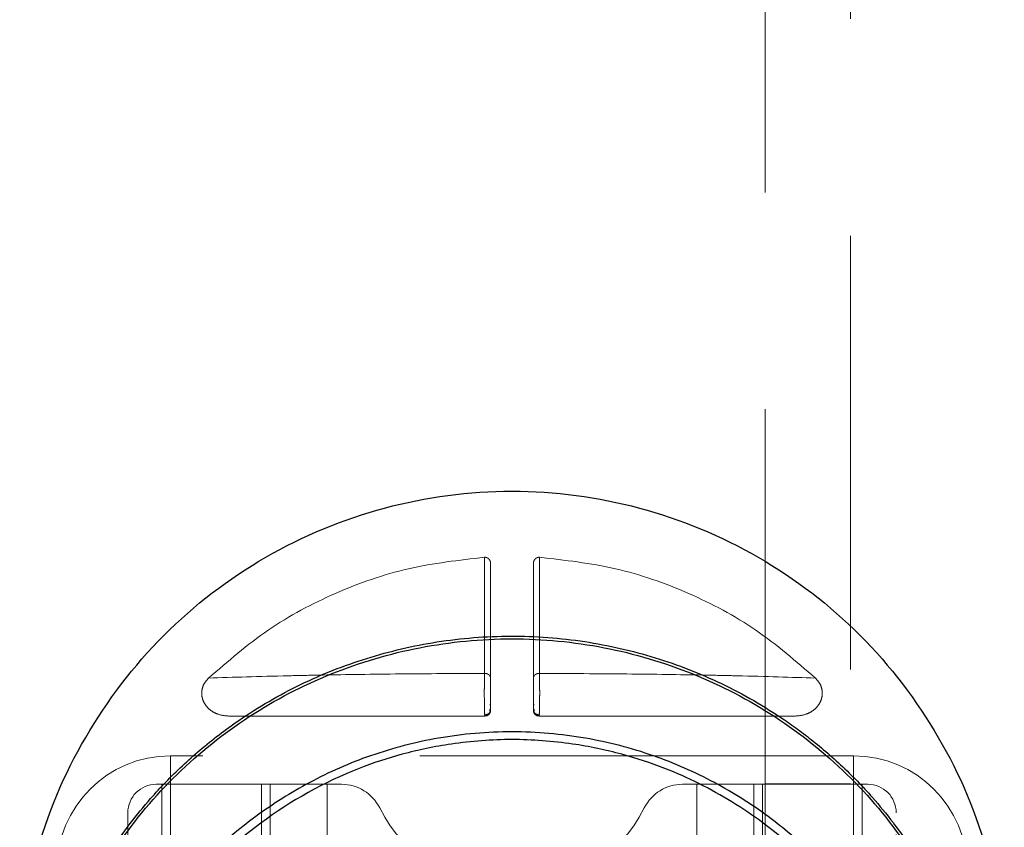
# Model space of a CAD drawing. Units: millimetres. Extents: x 1 to 5041, y 3 to 3567.
# Drawn here: x 2750 to 2785, y 1749 to 1778 of the extents above; entities that cross this region are included whole.
import ezdxf

# ---------------------------------------------------------------- set-up
doc = ezdxf.new("R2010")
doc.units = ezdxf.units.MM
doc.header["$LTSCALE"] = 12
doc.linetypes.add('HIDDEN', pattern=[1.905, 1.27, -0.635])

msp = doc.modelspace()

# ---------------------------------------------------------------- linework, layer by layer
at = {"color": 7, "linetype": 'HIDDEN', "lineweight": 18}
for p, q in [((2776.229, 1786.917), (2776.229, 1732.055)), ((2779.229, 1732.055), (2779.229, 1786.917)), ((2766.579, 1754.598), (2766.579, 1758.625)), ((2768.079, 1758.625), (2768.079, 1754.598)), ((2766.379, 1753.275), (2766.379, 1753.275)), ((2768.279, 1753.275), (2768.279, 1753.275)), ((2779.329, 1751.875), (2755.329, 1751.875)), ((2755.329, 1748.875), (2755.329, 1751.875)), ((2779.329, 1748.875), (2779.329, 1751.875)), ((2760.829, 1750.875), (2754.829, 1750.875)), ((2755.029, 1750.875), (2755.029, 1732.375)), ((2755.329, 1750.875), (2755.329, 1732.375)), ((2758.529, 1750.875), (2758.529, 1732.375)), ((2758.829, 1750.875), (2758.829, 1732.375)), ((2760.829, 1750.875), (2760.829, 1748.625)), ((2760.829, 1750.875), (2761.329, 1750.875)), ((2761.338, 1750.875), (2761.329, 1750.875)), ((2773.329, 1750.875), (2773.32, 1750.875)), ((2773.329, 1750.875), (2773.829, 1750.875)), ((2779.829, 1750.875), (2773.829, 1750.875)), ((2773.829, 1750.875), (2773.829, 1748.625)), ((2775.829, 1750.875), (2775.829, 1732.375)), ((2776.129, 1750.875), (2776.129, 1732.375)), ((2776.229, 1750.895), (2779.229, 1750.895)), ((2779.329, 1750.875), (2779.329, 1732.375)), ((2779.629, 1750.875), (2779.629, 1732.375)), ((2753.829, 1749.875), (2753.829, 1733.875)), ((2780.829, 1733.875), (2780.829, 1749.875))]:
    msp.add_line(p, q, dxfattribs=at)
at = {"color": 7, "linetype": 'HIDDEN', "lineweight": 18, "flags": 128}
for points in [[(2766.368, 1754.773), (2766.368, 1757.051), (2766.368, 1758.854)], [(2768.29, 1758.854), (2768.29, 1756.651), (2768.291, 1754.773)]]:
    msp.add_lwpolyline(points, dxfattribs=at)
at = {"color": 7, "linetype": 'HIDDEN', "lineweight": 18}
for centre, radius, start, end in [((2755.329, 1747.875), 4, 90, 180), ((2779.329, 1747.875), 4, 0, 90), ((2754.829, 1749.875), 1, 90, 180), ((2761.338, 1749.375), 1.5, 26.6001, 90), ((2773.32, 1749.375), 1.5, 90, 153.3999), ((2779.829, 1749.875), 1, 0, 90), ((2767.329, 1752.375), 5.2, 206.6001, 333.3999)]:
    msp.add_arc(centre, radius, start, end, dxfattribs=at)
at = {"color": 7, "linetype": 'Continuous', "lineweight": 25}
msp.add_open_spline([(2750.029, 1743.875), (2750.144, 1745.385), (2750.373, 1748.405), (2752.191, 1752.624), (2754.951, 1756.249), (2758.581, 1759.029), (2762.8, 1760.777), (2767.329, 1761.375), (2771.858, 1760.777), (2776.077, 1759.029), (2779.707, 1756.249), (2782.467, 1752.624), (2784.285, 1748.405), (2784.515, 1745.385), (2784.629, 1743.875)], degree=3, knots=[0, 0, 0, 0, 0.083337, 0.166668, 0.250001, 0.333336, 0.416665, 0.5, 0.583335, 0.666664, 0.749999, 0.833332, 0.916663, 1, 1, 1, 1], dxfattribs=at)
at = {"color": 7, "linetype": 'HIDDEN', "lineweight": 18}
for points, knots in [([(2766.368, 1758.854), (2765.469, 1758.752), (2763.671, 1758.548), (2761.103, 1757.651), (2758.706, 1756.374), (2757.344, 1755.197), (2756.663, 1754.607)], [0, 0, 0, 0, 0.25062, 0.501244, 0.750497, 1, 1, 1, 1]), ([(2766.579, 1758.625), (2766.576, 1758.657), (2766.569, 1758.719), (2766.527, 1758.786), (2766.483, 1758.823), (2766.446, 1758.843), (2766.408, 1758.854), (2766.381, 1758.854), (2766.368, 1758.854)], [0, 0, 0, 0, 0.274963, 0.534495, 0.653641, 0.774296, 0.886807, 1, 1, 1, 1]), ([(2768.29, 1758.854), (2768.277, 1758.854), (2768.251, 1758.854), (2768.212, 1758.843), (2768.176, 1758.824), (2768.132, 1758.786), (2768.089, 1758.719), (2768.083, 1758.657), (2768.079, 1758.625)], [0, 0, 0, 0, 0.1119058, 0.2256529, 0.3435238, 0.4654691, 0.725018, 1, 1, 1, 1]), ([(2777.995, 1754.607), (2777.314, 1755.196), (2775.952, 1756.374), (2773.555, 1757.651), (2770.987, 1758.548), (2769.189, 1758.752), (2768.29, 1758.854)], [0, 0, 0, 0, 0.249467, 0.49872, 0.749386, 1, 1, 1, 1]), ([(2756.663, 1754.607), (2756.61, 1754.547), (2756.507, 1754.432), (2756.429, 1754.214), (2756.419, 1753.991), (2756.483, 1753.772), (2756.617, 1753.573), (2756.818, 1753.41), (2757.076, 1753.298), (2757.268, 1753.283), (2757.366, 1753.275)], [0, 0, 0, 0, 0.121575, 0.23497, 0.345653, 0.458097, 0.57751, 0.707151, 0.849695, 1, 1, 1, 1]), ([(2756.663, 1754.607), (2757.542, 1754.637), (2758.648, 1754.673), (2760.122, 1754.704), (2760.522, 1754.712), (2760.631, 1754.714), (2760.664, 1754.715), (2761.508, 1754.731), (2763.284, 1754.758), (2765.359, 1754.768), (2766.368, 1754.773)], [0, 0, 0, 0, 0.3647018, 0.459277, 0.4844385, 0.4914737, 0.4936041, 0.4948094, 0.7545804, 1, 1, 1, 1]), ([(2766.379, 1753.275), (2766.376, 1753.287), (2766.37, 1753.309), (2766.364, 1753.464), (2766.359, 1753.658), (2766.357, 1753.88), (2766.356, 1754.123), (2766.358, 1754.377), (2766.362, 1754.614), (2766.366, 1754.719), (2766.368, 1754.773)], [0, 0, 0, 0, 0.146515, 0.278836, 0.396927, 0.500718, 0.61845, 0.74093, 0.868118, 1, 1, 1, 1]), ([(2766.368, 1754.773), (2766.394, 1754.771), (2766.435, 1754.769), (2766.484, 1754.748), (2766.518, 1754.726), (2766.546, 1754.697), (2766.572, 1754.655), (2766.576, 1754.621), (2766.579, 1754.598)], [0, 0, 0, 0, 0.240897, 0.370752, 0.503138, 0.63506, 0.763584, 1, 1, 1, 1]), ([(2766.579, 1753.475), (2766.579, 1753.482), (2766.579, 1753.494), (2766.579, 1753.593), (2766.579, 1753.738), (2766.579, 1753.921), (2766.579, 1754.12), (2766.579, 1754.313), (2766.579, 1754.485), (2766.579, 1754.561), (2766.579, 1754.598)], [0, 0, 0, 0, 0.125505, 0.251216, 0.376288, 0.500983, 0.625469, 0.749995, 0.87498, 1, 1, 1, 1]), ([(2768.291, 1754.773), (2768.264, 1754.771), (2768.224, 1754.77), (2768.175, 1754.749), (2768.141, 1754.726), (2768.113, 1754.698), (2768.086, 1754.656), (2768.082, 1754.621), (2768.079, 1754.598)], [0, 0, 0, 0, 0.238648, 0.36784, 0.5, 0.63216, 0.761352, 1, 1, 1, 1]), ([(2768.079, 1754.598), (2768.079, 1754.561), (2768.079, 1754.485), (2768.079, 1754.313), (2768.079, 1754.12), (2768.079, 1753.921), (2768.079, 1753.738), (2768.079, 1753.593), (2768.079, 1753.494), (2768.079, 1753.482), (2768.079, 1753.475)], [0, 0, 0, 0, 0.125015, 0.250018, 0.374541, 0.499029, 0.623722, 0.748797, 0.874492, 1, 1, 1, 1]), ([(2768.291, 1754.773), (2768.293, 1754.719), (2768.297, 1754.614), (2768.3, 1754.378), (2768.302, 1754.123), (2768.301, 1753.88), (2768.299, 1753.658), (2768.294, 1753.464), (2768.288, 1753.309), (2768.282, 1753.287), (2768.279, 1753.275)], [0, 0, 0, 0, 0.131798, 0.25896, 0.381471, 0.499294, 0.603187, 0.72131, 0.853593, 1, 1, 1, 1]), ([(2768.291, 1754.773), (2769.342, 1754.767), (2771.44, 1754.757), (2773.234, 1754.729), (2774.166, 1754.712), (2774.579, 1754.703), (2776.047, 1754.672), (2777.134, 1754.636), (2777.995, 1754.607)], [0, 0, 0, 0, 0.2559919, 0.5108615, 0.5148223, 0.5481025, 0.6422847, 1, 1, 1, 1]), ([(2777.292, 1753.275), (2777.39, 1753.283), (2777.582, 1753.297), (2777.84, 1753.41), (2778.042, 1753.573), (2778.176, 1753.772), (2778.239, 1753.991), (2778.23, 1754.214), (2778.151, 1754.432), (2778.048, 1754.547), (2777.995, 1754.607)], [0, 0, 0, 0, 0.15002, 0.292541, 0.422708, 0.542049, 0.654125, 0.764899, 0.878418, 1, 1, 1, 1]), ([(2766.579, 1753.508), (2766.579, 1753.523), (2766.578, 1753.554), (2766.568, 1753.647), (2766.564, 1753.695)], [0, 0, 0, 0, 0.484499, 1, 1, 1, 1]), ([(2768.095, 1753.695), (2768.09, 1753.647), (2768.081, 1753.554), (2768.08, 1753.523), (2768.079, 1753.508)], [0, 0, 0, 0, 0.5155, 1, 1, 1, 1]), ([(2757.366, 1753.275), (2757.975, 1753.275), (2759.214, 1753.275), (2761.454, 1753.275), (2763.884, 1753.275), (2765.568, 1753.275), (2766.379, 1753.275)], [0, 0, 0, 0, 0.275826, 0.56142, 0.78878, 1, 1, 1, 1]), ([(2766.354, 1753.318), (2766.374, 1753.317), (2766.416, 1753.316), (2766.477, 1753.338), (2766.532, 1753.377), (2766.553, 1753.415), (2766.564, 1753.434)], [0, 0, 0, 0, 0.2305, 0.48216, 0.74346, 1, 1, 1, 1]), ([(2766.543, 1753.505), (2766.551, 1753.47), (2766.561, 1753.424), (2766.567, 1753.432), (2766.568, 1753.434)], [0, 0, 0, 0, 0.747387, 1, 1, 1, 1]), ([(2768.09, 1753.434), (2768.092, 1753.432), (2768.097, 1753.424), (2768.108, 1753.47), (2768.116, 1753.505)], [0, 0, 0, 0, 0.252617, 1, 1, 1, 1]), ([(2768.095, 1753.434), (2768.105, 1753.415), (2768.127, 1753.377), (2768.181, 1753.338), (2768.242, 1753.316), (2768.284, 1753.317), (2768.304, 1753.318)], [0, 0, 0, 0, 0.25654, 0.517838, 0.769498, 1, 1, 1, 1]), ([(2768.279, 1753.275), (2769.006, 1753.275), (2770.465, 1753.275), (2772.434, 1753.275), (2774.245, 1753.275), (2775.887, 1753.275), (2776.824, 1753.275), (2777.292, 1753.275)], [0, 0, 0, 0, 0.189093, 0.379493, 0.570549, 0.785448, 1, 1, 1, 1])]:
    msp.add_open_spline(points, degree=3, knots=knots, dxfattribs=at)
at = {"color": 8, "linetype": 'Continuous', "lineweight": 25}
for points, knots in [([(2750.589, 1739.525), (2750.594, 1739.895), (2750.605, 1740.645), (2750.718, 1741.781), (2750.911, 1742.937), (2751.194, 1744.098), (2751.6, 1745.35), (2752.197, 1746.766), (2752.983, 1748.191), (2753.832, 1749.417), (2754.548, 1750.293), (2755.352, 1751.168), (2756.363, 1752.115), (2757.924, 1753.305), (2759.87, 1754.435), (2762.216, 1755.363), (2764.703, 1755.944), (2767.286, 1756.151), (2769.872, 1755.956), (2772.366, 1755.387), (2774.734, 1754.463), (2776.387, 1753.509), (2777.447, 1752.756), (2778.004, 1752.325), (2778.591, 1751.829), (2779.08, 1751.373), (2779.554, 1750.897), (2780.081, 1750.327), (2780.807, 1749.443), (2781.666, 1748.208), (2782.457, 1746.776), (2783.056, 1745.358), (2783.582, 1743.73), (2783.993, 1741.814), (2784.044, 1740.275), (2784.069, 1739.525)], [0, 0, 0, 0, 0.0212673, 0.0430925, 0.0654817, 0.0884406, 0.1115517, 0.1408408, 0.1763299, 0.2045762, 0.2261722, 0.2411077, 0.2726334, 0.3054099, 0.3533866, 0.4010968, 0.4494485, 0.4992136, 0.5489284, 0.5974615, 0.6452231, 0.6940759, 0.7063108, 0.7197607, 0.7344232, 0.7502965, 0.7580859, 0.7729059, 0.7947468, 0.8235943, 0.8589466, 0.8882847, 0.9116284, 0.9569363, 1, 1, 1, 1]), ([(2750.649, 1739.547), (2750.71, 1740.629), (2750.831, 1742.793), (2751.822, 1745.923), (2753.381, 1748.795), (2755.485, 1751.302), (2758.039, 1753.342), (2760.938, 1754.854), (2764.075, 1755.776), (2767.329, 1756.094), (2770.584, 1755.776), (2773.72, 1754.854), (2776.619, 1753.342), (2779.174, 1751.302), (2781.278, 1748.795), (2782.836, 1745.923), (2783.827, 1742.793), (2783.949, 1740.629), (2784.009, 1739.547)], [0, 0, 0, 0, 0.06252, 0.125027, 0.187533, 0.250028, 0.312518, 0.375008, 0.437502, 0.499999, 0.562497, 0.624991, 0.687481, 0.749972, 0.812466, 0.874973, 0.93748, 1, 1, 1, 1]), ([(2781.282, 1743.357), (2780.67, 1744.586), (2779.752, 1746.427), (2777.908, 1748.454), (2776.308, 1749.821), (2774.439, 1751.003), (2772.281, 1751.951), (2769.881, 1752.57), (2767.33, 1752.796), (2764.777, 1752.571), (2762.375, 1751.95), (2760.214, 1751.002), (2757.783, 1749.455), (2755.223, 1747.029), (2753.996, 1744.592), (2753.381, 1743.369)], [0, 0, 0, 0, 0.115091, 0.172454, 0.229621, 0.292219, 0.358199, 0.42754, 0.500277, 0.573121, 0.642536, 0.708557, 0.771166, 0.885189, 1, 1, 1, 1]), ([(2780.965, 1743.248), (2780.372, 1744.448), (2779.189, 1746.844), (2776.895, 1749.03), (2775.068, 1750.273), (2773.911, 1750.916), (2772.622, 1751.488), (2771.141, 1751.976), (2769.345, 1752.35), (2767.33, 1752.499), (2765.314, 1752.35), (2763.515, 1751.975), (2761.194, 1751.212), (2758.4, 1749.645), (2755.478, 1746.849), (2754.293, 1744.46), (2753.698, 1743.26)], [0, 0, 0, 0, 0.114735, 0.228946, 0.267058, 0.30502, 0.342698, 0.388336, 0.439035, 0.500293, 0.561622, 0.61243, 0.658158, 0.771568, 0.885312, 1, 1, 1, 1])]:
    msp.add_open_spline(points, degree=3, knots=knots, dxfattribs=at)
at = {"color": 7, "linetype": 'HIDDEN', "lineweight": 18}
for points in [[(2766.379, 1753.275), (2766.405, 1753.278), (2766.458, 1753.284), (2766.524, 1753.331), (2766.57, 1753.397), (2766.576, 1753.449), (2766.579, 1753.475)], [(2768.279, 1753.275), (2768.253, 1753.278), (2768.201, 1753.284), (2768.134, 1753.331), (2768.088, 1753.397), (2768.082, 1753.449), (2768.079, 1753.475)]]:
    msp.add_open_spline(points, degree=3, dxfattribs=at)

doc.saveas('drawing.dxf')
